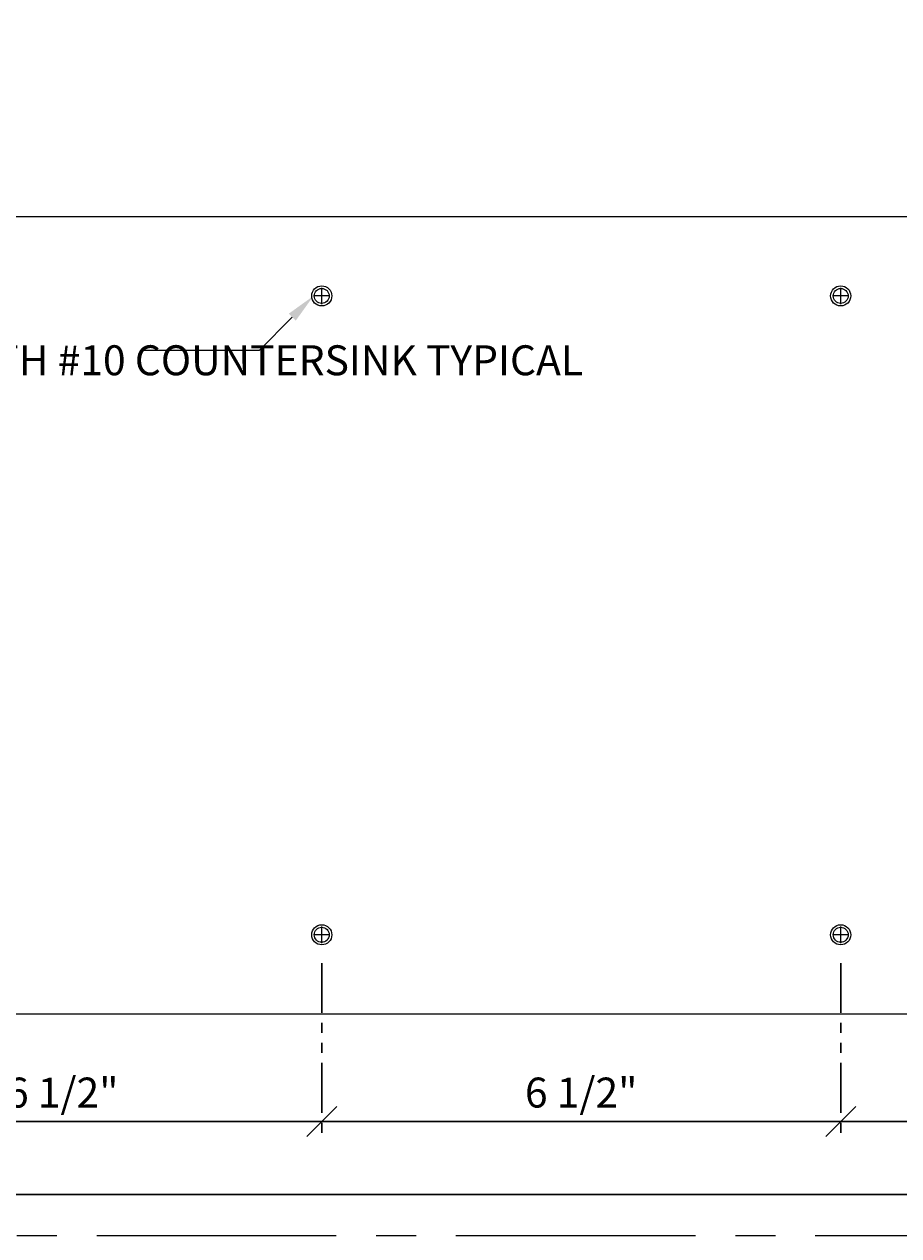
# Model space of a CAD drawing. Units: inches. Extents: x 3 to 2313, y -692 to 358.
# Drawn here: x 1917 to 1928, y -126 to -111 of the extents above; entities that cross this region are included whole.
import ezdxf
from ezdxf import colors
from ezdxf.entities.mleader import LeaderData, LeaderLine
from ezdxf.enums import TextEntityAlignment as Align
from ezdxf.math import Vec2, Vec3

# ---------------------------------------------------------------- set-up
doc = ezdxf.new("R2010")
doc.units = ezdxf.units.IN
doc.header["$MEASUREMENT"] = 0
for name, pattern in [('CENTER2', [1.125, 0.75, -0.125, 0.125, -0.125]), ('DASHDOT', [1, 0.5, -0.25, 0, -0.25]), ('PHANTOM2', [1.25, 0.625, -0.125, 0.125, -0.125, 0.125, -0.125])]:
    doc.linetypes.add(name, pattern=pattern)
doc.layers.add('3-2', color=102, linetype='DASHDOT', lineweight=20)
doc.layers.add('DIM-0', color=12, linetype='Continuous', lineweight=30)
doc.layers.add('CALLOUT', color=6, linetype='Continuous')
doc.layers.add('CONSTRUCTION', color=8, linetype='CENTER2', plot=False)
doc.layers.add('CONSTRUCTION - SHEET VIEWS', color=8, linetype='CENTER2', plot=False)
doc.layers.add('NOT FOR CONSTRUCTION TEXT', color=254, linetype='Continuous', lineweight=20, transparency=0.8)
doc.styles.add('PSD', font='FRABK.TTF')
doc.dimstyles.new('PSD-FEET', dxfattribs={"dimtxt": 0.09375, "dimasz": 0.09375, "dimexe": 0.0625, "dimexo": 0.0625, "dimgap": 0.03125, "dimtad": 1, "dimdec": 4, "dimrnd": 0.0625, "dimdsep": 46, "dimlunit": 4, "dimtxsty": 'PSD', "dimblk": 'OBLIQUE', "dimcen": 0.09375, "dimdle": 0.0625, "dimclrd": 256, "dimclre": 256, "dimclrt": 256, "dimadec": 1, "dimazin": 0, "dimtfac": 0.7, "dimtdec": 4, "dimtmove": 0, "dimatfit": 3, "dimfxl": 1, "dimtvp": 2, "dimtfill": 1, "dimfrac": 2, "dimtolj": 1, "dimtzin": 0, "dimlwd": -1, "dimlwe": -1, "dimarcsym": 0})
doc.dimstyles.new('PSD-IN', dxfattribs={"dimtxt": 0.09375, "dimasz": 0.09375, "dimexe": 0.0625, "dimexo": 0.0625, "dimgap": 0.03125, "dimtad": 1, "dimdec": 4, "dimrnd": 0.0625, "dimdsep": 46, "dimlunit": 5, "dimtxsty": 'PSD', "dimblk": 'OBLIQUE', "dimcen": 0.09375, "dimdle": 0.0625, "dimclrd": 256, "dimclre": 256, "dimclrt": 256, "dimadec": 1, "dimazin": 0, "dimtfac": 0.7, "dimtdec": 4, "dimtmove": 0, "dimatfit": 3, "dimfxl": 1, "dimtvp": 2, "dimfrac": 2, "dimtolj": 1, "dimtzin": 0, "dimlwd": -1, "dimlwe": -1, "dimarcsym": 0})

# ---------------------------------------------------------------- blocks, each defined once
blk = doc.blocks.new('11x17 PSD MODEL SPACE - SIMPLE')
at = {"layer": 'CONSTRUCTION'}
blk.add_lwpolyline([(0, 8.6888), (16.4325, 8.6888), (16.4325, 0), (0, 0)], close=True, dxfattribs=at)
at = {"layer": 'CALLOUT', "style": 'PSD'}
blk.add_attdef('SHEET', text='', height=1, dxfattribs=at).set_placement((0, 8.6888), align=Align.BOTTOM_LEFT)
at = {"layer": 'CONSTRUCTION', "style": 'PSD', "flags": 8}
blk.add_attdef('DO_NOT_CHANGE', text='', height=0.25, dxfattribs=at).set_placement((0.1768, 8.512), align=Align.TOP_LEFT)
blk = doc.blocks.new('NOT FOR CONSTRUCTION')
at = {"color": 45, "insert": (0, 0), "char_height": 0.625, "attachment_point": 5, "rotation": 30, "style": 'PSD'}
blk.add_mtext_dynamic_manual_height_columns('NOT FOR CONSTRUCTION OR SUBMITTAL FOR REVIEW ONLY', width=12.92634, gutter_width=0.4688, heights=[0], dxfattribs=at)
blk = doc.blocks.new('_Oblique')
at = {"color": 0, "linetype": 'ByBlock', "lineweight": -2}
blk.add_line((-0.5, -0.5), (0.5, 0.5), dxfattribs=at)
blk = doc.blocks.new('*D586')
at = {"layer": 'Defpoints', "color": 0, "transparency": 16777216}
for p in [(1926.846, -122.365), (1933.346, -122.365), (1926.846, -124.6)]:
    blk.add_point(p, dxfattribs=at)
at = {"layer": 'DIM-0', "linetype": 'PHANTOM2', "transparency": 16777216}
for p, q in [((1926.846, -122.615), (1926.846, -124.85)), ((1933.346, -122.615), (1933.346, -124.85))]:
    blk.add_line(p, q, dxfattribs=at)
at = {"layer": 'DIM-0', "transparency": 16777216}
blk.add_line((1933.596, -124.6), (1926.596, -124.6), dxfattribs=at)
at = {"layer": 'DIM-0', "transparency": 16777216, "xscale": 0.375, "yscale": 0.375, "zscale": 0.375, "rotation": 180}
blk.add_blockref('_Oblique', (1926.846, -124.6), dxfattribs=at)
at = {"layer": 'DIM-0', "transparency": 16777216, "xscale": 0.375, "yscale": 0.375, "zscale": 0.375}
blk.add_blockref('_Oblique', (1933.346, -124.6), dxfattribs=at)
at = {"layer": 'DIM-0', "color": 3, "transparency": 16777216, "insert": (1930.096, -124.237), "char_height": 0.375, "attachment_point": 5, "style": 'PSD'}
blk.add_mtext('\\A1;6 1/2"', dxfattribs=at)
blk = doc.blocks.new('*D587')
at = {"layer": 'Defpoints', "color": 0, "transparency": 16777216}
for p in [(1920.346, -122.365), (1926.846, -122.365), (1920.346, -124.6)]:
    blk.add_point(p, dxfattribs=at)
at = {"layer": 'DIM-0', "linetype": 'PHANTOM2', "transparency": 16777216}
for p, q in [((1920.346, -122.615), (1920.346, -124.85)), ((1926.846, -122.615), (1926.846, -124.85))]:
    blk.add_line(p, q, dxfattribs=at)
at = {"layer": 'DIM-0', "transparency": 16777216}
blk.add_line((1927.096, -124.6), (1920.096, -124.6), dxfattribs=at)
at = {"layer": 'DIM-0', "transparency": 16777216, "xscale": 0.375, "yscale": 0.375, "zscale": 0.375, "rotation": 180}
blk.add_blockref('_Oblique', (1920.346, -124.6), dxfattribs=at)
at = {"layer": 'DIM-0', "transparency": 16777216, "xscale": 0.375, "yscale": 0.375, "zscale": 0.375}
blk.add_blockref('_Oblique', (1926.846, -124.6), dxfattribs=at)
at = {"layer": 'DIM-0', "color": 3, "transparency": 16777216, "insert": (1923.596, -124.237), "char_height": 0.375, "attachment_point": 5, "style": 'PSD'}
blk.add_mtext('\\A1;6 1/2"', dxfattribs=at)
blk = doc.blocks.new('*D588')
at = {"layer": 'Defpoints', "color": 0, "transparency": 16777216}
for p in [(1913.846, -122.365), (1920.346, -122.365), (1913.846, -124.6)]:
    blk.add_point(p, dxfattribs=at)
at = {"layer": 'DIM-0', "linetype": 'PHANTOM2', "transparency": 16777216}
for p, q in [((1913.846, -122.615), (1913.846, -124.85)), ((1920.346, -122.615), (1920.346, -124.85))]:
    blk.add_line(p, q, dxfattribs=at)
at = {"layer": 'DIM-0', "transparency": 16777216}
blk.add_line((1920.596, -124.6), (1913.596, -124.6), dxfattribs=at)
at = {"layer": 'DIM-0', "transparency": 16777216, "xscale": 0.375, "yscale": 0.375, "zscale": 0.375, "rotation": 180}
blk.add_blockref('_Oblique', (1913.846, -124.6), dxfattribs=at)
at = {"layer": 'DIM-0', "transparency": 16777216, "xscale": 0.375, "yscale": 0.375, "zscale": 0.375}
blk.add_blockref('_Oblique', (1920.346, -124.6), dxfattribs=at)
at = {"layer": 'DIM-0', "color": 3, "transparency": 16777216, "insert": (1917.096, -124.237), "char_height": 0.375, "attachment_point": 5, "style": 'PSD'}
blk.add_mtext('\\A1;6 1/2"', dxfattribs=at)
blk = doc.blocks.new('*D595')
at = {"layer": 'Defpoints', "color": 0, "transparency": 16777216}
for p in [(1872.846, -123.25), (1937.096, -123.25), (1937.096, -125.515)]:
    blk.add_point(p, dxfattribs=at)
at = {"layer": 'DIM-0', "linetype": 'PHANTOM2', "transparency": 16777216}
for p, q in [((1872.846, -123.5), (1872.846, -125.765)), ((1937.096, -123.5), (1937.096, -125.765))]:
    blk.add_line(p, q, dxfattribs=at)
at = {"layer": 'DIM-0', "transparency": 16777216}
for p, q in [((1900.348, -125.515), (1900.535, -125.234)), ((1900.535, -125.234), (1900.723, -125.797)), ((1872.596, -125.515), (1900.348, -125.515)), ((1900.723, -125.797), (1900.91, -125.515)), ((1900.91, -125.515), (1937.346, -125.515))]:
    blk.add_line(p, q, dxfattribs=at)
at = {"layer": 'DIM-0', "transparency": 16777216, "xscale": 0.375, "yscale": 0.375, "zscale": 0.375, "rotation": 180}
blk.add_blockref('_Oblique', (1872.846, -125.515), dxfattribs=at)
at = {"layer": 'DIM-0', "transparency": 16777216, "xscale": 0.375, "yscale": 0.375, "zscale": 0.375}
blk.add_blockref('_Oblique', (1937.096, -125.515), dxfattribs=at)
at = {"layer": 'DIM-0', "transparency": 16777216, "insert": (1904.971, -125.152), "char_height": 0.375, "attachment_point": 5, "style": 'PSD', "bg_fill": 3, "box_fill_scale": 1.25, "bg_fill_color": 256, "bg_fill_true_color": 13158600, "bg_fill_transparency": 0}
blk.add_mtext('\\A1;69 7/8"', dxfattribs=at)

msp = doc.modelspace()

# ---------------------------------------------------------------- linework, layer by layer
msp.add_lwpolyline([(1872.84587, -123.25022), (1937.09587, -123.25022), (1937.09587, -113.27272), (1878.66325, -113.27272), (1876.47086, -113.27272), (1876.47102, -117.74583), (1875.34587, -117.74583), (1875.34587, -118.28165), (1872.84587, -118.28165)], close=True)
at = {"color": 7, "lineweight": -3}
for centre, radius in [((1920.34587, -114.26147), 0.12598), ((1920.34587, -114.26147), 0.09375), ((1926.84587, -114.26147), 0.12598), ((1926.84587, -114.26147), 0.09375), ((1920.34587, -122.26147), 0.12598), ((1920.34587, -122.26147), 0.09375), ((1926.84587, -122.26147), 0.12598), ((1926.84587, -122.26147), 0.09375)]:
    msp.add_circle(centre, radius, dxfattribs=at)
at = {"layer": '3-2', "color": 102, "lineweight": 20}
for points in [[(1920.34587, -114.3646), (1920.34587, -114.15835)], [(1926.84587, -114.3646), (1926.84587, -114.15835)], [(1920.44899, -114.26147), (1920.24274, -114.26147)], [(1926.94899, -114.26147), (1926.74274, -114.26147)], [(1920.44899, -122.26147), (1920.24274, -122.26147)], [(1920.34587, -122.3646), (1920.34587, -122.15835)], [(1926.94899, -122.26147), (1926.74274, -122.26147)], [(1926.84587, -122.3646), (1926.84587, -122.15835)]]:
    msp.add_lwpolyline(points, dxfattribs=at)

# ---------------------------------------------------------------- block references
at = {"layer": 'CONSTRUCTION - SHEET VIEWS', "xscale": 4, "yscale": 4, "zscale": 4}
msp.add_blockref('11x17 PSD MODEL SPACE - SIMPLE', (1872.79731, -126.03011), dxfattribs=at)
at = {"layer": 'NOT FOR CONSTRUCTION TEXT', "xscale": 4, "yscale": 4, "zscale": 4}
msp.add_blockref('NOT FOR CONSTRUCTION', (1905.45114, -108.65253), dxfattribs=at)

# ---------------------------------------------------------------- dimensions: what is measured, and where the dimension line sits
at = {"layer": 'DIM-0'}
for base, p1, p2, picture, middle in [((1913.84587, -124.60048), (1920.34587, -122.3646), (1913.84587, -122.3646), '*D588', (1917.09587, -124.23729)), ((1920.34587, -124.60048), (1926.84587, -122.3646), (1920.34587, -122.3646), '*D587', (1923.59587, -124.23729)), ((1926.84587, -124.60048), (1933.34587, -122.3646), (1926.84587, -122.3646), '*D586', (1930.09587, -124.23729))]:
    dim = msp.add_linear_dim(base=base, p1=p1, p2=p2, angle=180, dimstyle='PSD-IN', override={"dimpost": '"', "dimclrt": 3}, dxfattribs=at)
    dim.commit()
    dim.dimension.update_dxf_attribs({"geometry": picture, "text_midpoint": middle})

# ---------------------------------------------------------------- leaders
ml = msp.add_multileader_mtext('Standard', dxfattribs=at)
ml.set_content('\\A1;{\\H0.7x;\\S3/16;}"%%C HOLE WITH #10 COUNTERSINK TYPICAL', color=256, style='PSD')
ml.set_leader_properties()
ml.build(insert=Vec2(0, 0))
ml.multileader.update_dxf_attribs({"dogleg_length": 0.36, "arrow_head_size": 0.375, "scale": 4})
ctx = ml.context
ctx.base_point, ctx.scale, ctx.char_height, ctx.arrow_head_size, ctx.landing_gap_size, ctx.plane_origin = Vec3(1897.63866, -114.94376), 4, 0.375, 0.375, 0.17188, Vec3(1895.51637, -117.19897)
notes = []
notes.append((ctx, [(0, (1, 1, 0), (1896.19866, -114.94376), (1, 0), 1.44, [(0, [(1895.51637, -114.26147)], 0, [])])]))
ctx.mtext.insert, ctx.mtext.width, ctx.mtext.flow_direction = Vec3(1897.81053, -114.75241), 4.8878247, 5
ml = msp.add_multileader_mtext('Standard', dxfattribs=at)
ml.set_content('\\A1;{\\H0.7x;\\S3/16;}"%%C HOLE WITH #10 COUNTERSINK TYPICAL', color=256, style='PSD')
ml.set_leader_properties()
ml.build(insert=Vec2(0, 0))
ml.multileader.update_dxf_attribs({"dogleg_length": 0.36, "arrow_head_size": 0.375, "scale": 4})
ctx = ml.context
ctx.base_point, ctx.scale, ctx.char_height, ctx.arrow_head_size, ctx.landing_gap_size, ctx.plane_origin = Vec3(1912.8936, -114.94376), 4, 0.375, 0.375, 0.17188, Vec3(1920.24274, -117.19897)
notes.append((ctx, [(0, (1, 1, 0), (1919.56046, -114.94376), (-1, 0), 1.44, [(0, [(1920.24274, -114.26147)], 0, [])])]))
ctx.mtext.insert, ctx.mtext.width, ctx.mtext.flow_direction = Vec3(1913.06548, -114.75241), 4.8878247, 5
for ctx, leaders in notes:
    for number, flags, end, landing, length, lines in leaders:
        leader = LeaderData()
        leader.index, (leader.has_last_leader_line, leader.has_dogleg_vector, leader.attachment_direction) = number, flags
        leader.last_leader_point, leader.dogleg_vector, leader.dogleg_length = Vec3(end), Vec3(landing), length
        for number, points, colour, breaks in lines:
            line = LeaderLine()
            line.index, line.vertices, line.color, line.breaks = number, Vec3.list(points), colors.encode_raw_color(colour), breaks
            leader.lines.append(line)
        ctx.leaders.append(leader)

# ---------------------------------------------------------------- next in the draw order: dimensions: what is measured, and where the dimension line sits
dim = msp.add_linear_dim(base=(1937.09587, -125.51548), p1=(1872.84587, -123.25022), p2=(1937.09587, -123.25022), text='69 7/8"', dimstyle='PSD-FEET', dxfattribs=at)
dim.commit()
dim.dimension.update_dxf_attribs({"geometry": '*D595', "text_midpoint": (1904.97087, -125.15229)})

doc.saveas('drawing.dxf')
